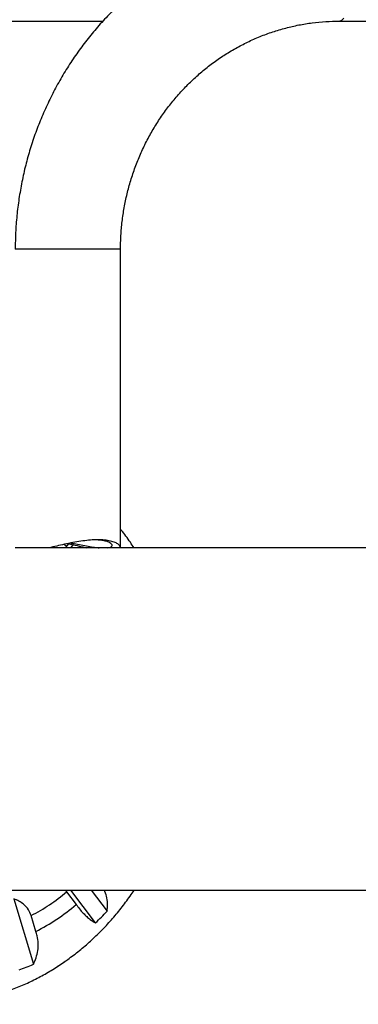
# Model space of a CAD drawing. Extents: x 3948 to 4274, y -934 to -695.
# Drawn here: x 4067 to 4072, y -819 to -805 of the extents above; entities that cross this region are included whole.
import ezdxf

# ---------------------------------------------------------------- set-up
doc = ezdxf.new("R2010")
doc.units = 0
doc.header["$LTSCALE"] = 36
doc.header["$MEASUREMENT"] = 0
doc.layers.add('CONTOUR', color=7, linetype='CONTINUOUS')

msp = doc.modelspace()

# ---------------------------------------------------------------- linework, layer by layer
at = {"layer": 'CONTOUR', "lineweight": 25}
for p, q in [((4062.557, -804.945), (4068.421, -804.945)), ((4071.784, -804.945), (4083.136, -804.945)), ((4068.67, -808.195), (4067.17, -808.195)), ((4068.67, -812.443), (4068.67, -808.195)), ((4067.868, -812.395), (4067.902, -812.423)), ((4067.902, -812.423), (4067.887, -812.445)), ((4067.929, -812.387), (4067.902, -812.423)), ((4067.964, -812.445), (4067.997, -812.402)), ((4067.651, -812.445), (4067.17, -812.445)), ((4089.16, -812.445), (4067.651, -812.445)), ((4065.99, -817.32), (4079.827, -817.32)), ((4067.887, -817.32), (4067.902, -817.343)), ((4068.314, -817.784), (4067.964, -817.32)), ((4068.251, -817.32), (4068.477, -817.62)), ((4067.151, -817.443), (4067.428, -818.375)), ((4067.902, -817.343), (4068.038, -817.523)), ((4067.462, -817.907), (4067.395, -817.681)), ((4067.732, -818.431), (4067.873, -818.338))]:
    msp.add_line(p, q, dxfattribs=at)
at = {"layer": 'CONTOUR', "lineweight": 25, "flags": 128}
msp.add_lwpolyline([(4071.784, -804.945), (4071.797, -804.944), (4071.824, -804.93), (4071.849, -804.902)], dxfattribs=at)
at = {"layer": 'CONTOUR', "lineweight": 25}
for centre, radius, start, end in [((4066.225, -815.377), 2.584, 296.92, 310.4601), ((4066.217, -815.415), 2.786, 296.5617, 310.8184), ((4065.969, -815.285), 3.427, 313.1717, 317.0431), ((4066.235, -815.671), 2.955, 289.5461, 293.8188)]:
    msp.add_arc(centre, radius, start, end, dxfattribs=at)
for points, knots in [([(4071.784, -803.445), (4071.739, -803.446), (4071.615, -803.447), (4071.412, -803.459), (4071.177, -803.484), (4070.944, -803.523), (4070.713, -803.573), (4070.485, -803.635), (4070.26, -803.71), (4070.039, -803.796), (4069.823, -803.894), (4069.611, -804.002), (4069.406, -804.122), (4069.207, -804.253), (4069.014, -804.394), (4068.829, -804.545), (4068.651, -804.705), (4068.482, -804.875), (4068.321, -805.053), (4068.169, -805.24), (4068.027, -805.434), (4067.894, -805.636), (4067.772, -805.844), (4067.661, -806.059), (4067.56, -806.279), (4067.47, -806.504), (4067.391, -806.734), (4067.324, -806.967), (4067.269, -807.204), (4067.226, -807.444), (4067.194, -807.685), (4067.175, -807.924), (4067.17, -808.094), (4067.17, -808.183), (4067.17, -808.195)], [0, 0, 0, 0, 0.018735, 0.051231, 0.083728, 0.116227, 0.148728, 0.181232, 0.213741, 0.246256, 0.278779, 0.31131, 0.34385, 0.376399, 0.40896, 0.441531, 0.474113, 0.506707, 0.539313, 0.571929, 0.604557, 0.637196, 0.669845, 0.702504, 0.735173, 0.767851, 0.800536, 0.833229, 0.865929, 0.898634, 0.931344, 0.964059, 0.995057, 1, 1, 1, 1]), ([(4068.67, -808.195), (4068.67, -808.163), (4068.671, -808.065), (4068.681, -807.899), (4068.704, -807.7), (4068.739, -807.504), (4068.786, -807.309), (4068.844, -807.118), (4068.913, -806.932), (4068.993, -806.749), (4069.083, -806.573), (4069.184, -806.403), (4069.295, -806.239), (4069.415, -806.083), (4069.544, -805.934), (4069.682, -805.795), (4069.828, -805.664), (4069.981, -805.543), (4070.141, -805.432), (4070.307, -805.332), (4070.479, -805.242), (4070.656, -805.164), (4070.838, -805.097), (4071.023, -805.042), (4071.211, -804.999), (4071.401, -804.968), (4071.592, -804.949), (4071.72, -804.947), (4071.784, -804.945)], [0, 0, 0, 0, 0.018731, 0.057759, 0.096791, 0.135825, 0.174864, 0.213912, 0.252972, 0.292045, 0.331137, 0.37025, 0.409385, 0.448548, 0.48774, 0.526963, 0.566218, 0.60551, 0.644837, 0.684201, 0.723601, 0.763036, 0.802506, 0.842006, 0.881535, 0.921088, 0.960661, 1, 1, 1, 1]), ([(4068.862, -812.445), (4068.845, -812.419), (4068.788, -812.332), (4068.723, -812.243), (4068.673, -812.184), (4068.67, -812.179)], [0, 0, 0, 0, 0.2852369, 0.9469598, 1, 1, 1, 1]), ([(4068.669, -812.443), (4068.667, -812.435), (4068.664, -812.417), (4068.633, -812.388), (4068.581, -812.363), (4068.51, -812.344), (4068.421, -812.332), (4068.323, -812.33), (4068.215, -812.337), (4068.104, -812.351), (4067.989, -812.37), (4067.873, -812.394), (4067.759, -812.42), (4067.687, -812.437), (4067.651, -812.445)], [0, 0, 0, 0, 0.081784, 0.172104, 0.259939, 0.350527, 0.434635, 0.521545, 0.600133, 0.680972, 0.760362, 0.841766, 0.920011, 1, 1, 1, 1]), ([(4067.92, -812.385), (4067.935, -812.388), (4067.989, -812.399), (4068.08, -812.42), (4068.152, -812.437), (4068.189, -812.445)], [0, 0, 0, 0, 0.172182, 0.58153, 1, 1, 1, 1]), ([(4067.962, -812.377), (4067.977, -812.379), (4068.027, -812.388), (4068.111, -812.405), (4068.21, -812.423), (4068.297, -812.438), (4068.346, -812.443), (4068.367, -812.445)], [0, 0, 0, 0, 0.101671, 0.332438, 0.566599, 0.807864, 1, 1, 1, 1]), ([(4068.491, -812.445), (4068.504, -812.442), (4068.53, -812.437), (4068.549, -812.421), (4068.551, -812.403), (4068.536, -812.383), (4068.504, -812.364), (4068.454, -812.348), (4068.39, -812.336), (4068.338, -812.334), (4068.312, -812.332)], [0, 0, 0, 0, 0.122524, 0.248778, 0.371243, 0.497011, 0.624002, 0.754757, 0.879925, 1, 1, 1, 1]), ([(4065.964, -818.944), (4065.985, -818.945), (4066.073, -818.946), (4066.228, -818.937), (4066.427, -818.915), (4066.625, -818.88), (4066.821, -818.834), (4067.014, -818.775), (4067.204, -818.704), (4067.391, -818.622), (4067.572, -818.528), (4067.714, -818.444), (4067.828, -818.369), (4067.941, -818.291), (4068.084, -818.182), (4068.244, -818.046), (4068.396, -817.899), (4068.541, -817.744), (4068.678, -817.579), (4068.785, -817.437), (4068.843, -817.349), (4068.862, -817.32)], [0, 0, 0, 0, 0.018799, 0.077948, 0.137089, 0.19624, 0.255424, 0.314659, 0.373966, 0.433359, 0.49285, 0.552451, 0.576018, 0.611063, 0.670944, 0.730897, 0.790969, 0.851155, 0.911448, 0.971842, 1, 1, 1, 1]), ([(4068.477, -817.62), (4068.481, -817.589), (4068.488, -817.527), (4068.477, -817.432), (4068.46, -817.361), (4068.441, -817.326), (4068.438, -817.32)], [0, 0, 0, 0, 0.308953, 0.625138, 0.934545, 1, 1, 1, 1]), ([(4067.395, -817.681), (4067.384, -817.653), (4067.36, -817.592), (4067.296, -817.524), (4067.223, -817.474), (4067.175, -817.454), (4067.151, -817.443)], [0, 0, 0, 0, 0.25238, 0.55774, 0.775272, 1, 1, 1, 1]), ([(4068.038, -817.523), (4068.054, -817.545), (4068.086, -817.589), (4068.137, -817.647), (4068.188, -817.697), (4068.249, -817.748), (4068.289, -817.77), (4068.314, -817.784)], [0, 0, 0, 0, 0.17077, 0.346181, 0.523413, 0.704614, 1, 1, 1, 1]), ([(4067.428, -818.375), (4067.442, -818.344), (4067.47, -818.282), (4067.494, -818.181), (4067.5, -818.076), (4067.488, -817.983), (4067.469, -817.928), (4067.462, -817.907)], [0, 0, 0, 0, 0.213046, 0.43108, 0.644437, 0.865584, 1, 1, 1, 1])]:
    msp.add_open_spline(points, degree=3, knots=knots, dxfattribs=at)

doc.saveas('drawing.dxf')
